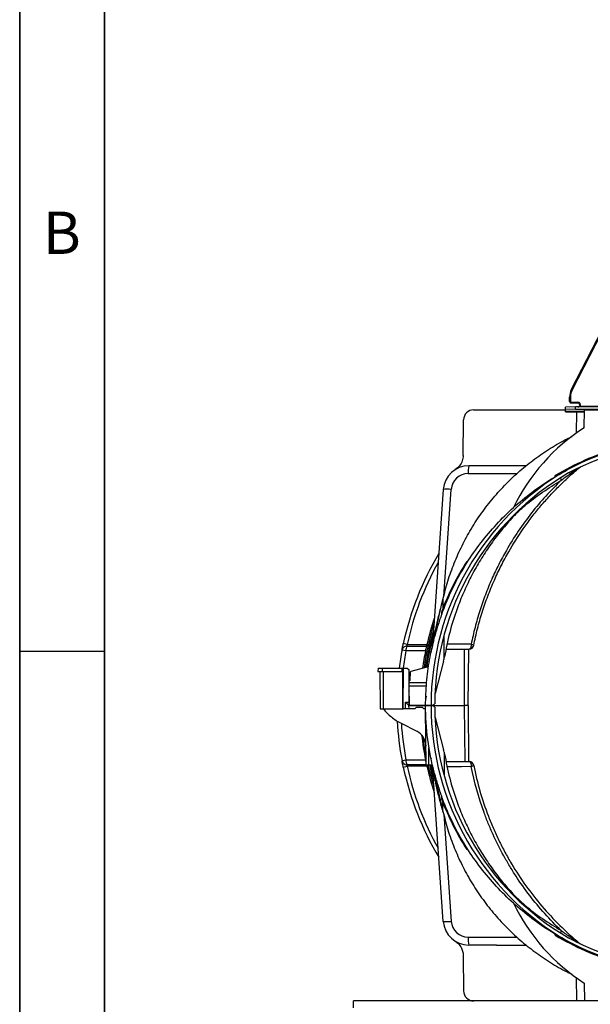
# Model space of a CAD drawing. Units: millimetres. Extents: x 15 to 416, y 5 to 292.
# Drawn here: x 15 to 49, y 178 to 236 of the extents above; entities that cross this region are included whole.
import ezdxf

# ---------------------------------------------------------------- set-up
doc = ezdxf.new("R2010")
doc.units = ezdxf.units.MM
doc.layers.get('0').update_dxf_attribs({"color": 1})
doc.layers.add('157078', color=7, linetype='Continuous')
doc.styles.add('SLDTEXTSTYLE0', font='TXT', dxfattribs={"width": 0.605})

# ---------------------------------------------------------------- blocks, each defined once
blk = doc.blocks.new('1140454-M_003_Side_view')
for p, q in [((-26.64, 39.115), (-22.945, 46.313)), ((-22.901, 46.29), (-26.595, 39.092)), ((-26.75, 38.404), (-26.75, 38.658)), ((-26.7, 38.658), (-26.75, 38.658)), ((-26.7, 38.404), (-26.75, 38.404)), ((-26.7, 38.658), (-26.7, 38.404)), ((-32.412, 37.9), (-27, 37.9)), ((-26.392, 38.07), (-27, 38.067)), ((-27, 37.933), (-27, 38.067)), ((-26.392, 37.93), (-27, 37.933)), ((-27, 37.83), (-27, 37.933)), ((-27, 37.83), (-25.876, 37.828)), ((-27, 37.793), (-25.876, 37.788)), ((-26.651, 38.354), (-26.264, 38.351)), ((-26.264, 38.301), (-26.651, 38.304)), ((-21.9, 38.09), (-26.392, 38.07)), ((-26.392, 37.93), (-26.392, 38.07)), ((-21.9, 37.91), (-26.392, 37.93)), ((-26.113, 38.121), (-22.63, 38.136)), ((-25.884, 36.847), (-25.875, 37.9)), ((-25.875, 37.9), (-13.125, 37.9)), ((-33.03, 35.214), (-33.011, 37.305)), ((-26.351, 37.79), (-26.362, 36.524)), ((-31.061, 34.6), (-32.707, 34.6)), ((-32.739, 34.135), (-29.852, 34.135)), ((-34.203, 33.205), (-34.846, 24.012)), ((-34.179, 26.875), (-33.736, 33.205)), ((-34.856, 23.95), (-34.228, 26.706)), ((-34.228, 26.706), (-34.228, 26.18)), ((-34.3, 25.837), (-34.249, 25.975)), ((-34.15, 23.208), (-34.149, 24.573)), ((-36.335, 24.045), (-36.565, 24.095)), ((-35.171, 24.045), (-35.095, 24.028)), ((-34.761, 24.325), (-34.807, 24.159)), ((-36.411, 23.673), (-36.642, 23.717)), ((-35.252, 23.673), (-35.175, 23.658)), ((-34.942, 23.548), (-34.924, 23.614)), ((-34.15, 23.208), (-34.131, 23.31)), ((-34.034, 23.77), (-32.682, 23.77)), ((-32.97, 23.77), (-32.97, 20.45)), ((-32.721, 23.77), (-32.75, 20.45)), ((-36.104, 22.477), (-35.081, 22.751)), ((-34.183, 23.068), (-34.694, 21.161)), ((-38.059, 22.65), (-38.061, 22.45)), ((-38.061, 22.45), (-37.805, 22.45)), ((-38.059, 22.65), (-37.805, 22.65)), ((-37.949, 22.45), (-37.93, 20.25)), ((-37.805, 22.65), (-36.66, 22.65)), ((-37.805, 22.65), (-37.805, 22.45)), ((-37.805, 22.45), (-36.661, 22.45)), ((-37.76, 22.45), (-37.752, 20.25)), ((-36.66, 22.65), (-36.661, 22.45)), ((-36.661, 22.45), (-36.561, 22.45)), ((-36.66, 22.65), (-36.559, 22.65)), ((-36.616, 22.45), (-36.608, 20.25)), ((-36.58, 20.25), (-36.559, 22.65)), ((-36.559, 22.65), (-36.33, 22.65)), ((-36.33, 22.65), (-36.248, 22.568)), ((-36.248, 22.568), (-36.232, 20.633)), ((-36.162, 21.948), (-36.141, 22.43)), ((-36.242, 21.8), (-36.212, 21.8)), ((-36.212, 21.8), (-35.192, 21.8)), ((-36.21, 21.593), (-36.212, 21.8)), ((-36.2, 20.45), (-36.21, 21.593)), ((-35.208, 21.593), (-36.21, 21.593)), ((-36.236, 21.329), (-36.238, 21.331)), ((-36.43, 20.447), (-36.434, 20.633)), ((-36.434, 20.633), (-36.232, 20.633)), ((-36.427, 20.25), (-36.43, 20.447)), ((-36.205, 20.551), (-36.232, 20.635)), ((-36.232, 20.633), (-36.23, 20.45)), ((-36.231, 20.45), (-36.23, 20.45)), ((-36.227, 20.25), (-36.23, 20.45)), ((-36.23, 20.45), (-35.25, 20.45)), ((-35.25, 20.45), (-36.2, 20.45)), ((-35.889, 20.25), (-35.789, 20.35)), ((-35.789, 20.35), (-35.461, 20.35)), ((-35.461, 20.35), (-35.361, 20.25)), ((-34.834, 20.45), (-34.93, 20.45)), ((-34.93, 20.45), (-34.834, 20.45)), ((-34.834, 20.45), (-32.97, 20.45)), ((-32.72, 20.45), (-32.97, 20.45)), ((-32.97, 20.45), (-32.941, 17.13)), ((-32.691, 17.13), (-32.72, 20.45)), ((-37.93, 20.25), (-37.752, 20.25)), ((-37.752, 20.25), (-36.608, 20.25)), ((-36.608, 20.25), (-36.58, 20.25)), ((-36.427, 20.25), (-36.58, 20.25)), ((-36.227, 20.25), (-36.427, 20.25)), ((-35.889, 20.25), (-36.227, 20.25)), ((-35.249, 20.25), (-35.361, 20.25)), ((-35.219, 16.95), (-35.248, 20.175)), ((-36.697, 19.395), (-35.775, 18.926)), ((-34.694, 19.739), (-34.183, 17.832)), ((-35.268, 18.309), (-35.229, 18.043)), ((-35.05, 16.95), (-35.05, 17.948)), ((-34.15, 17.692), (-34.149, 16.32)), ((-36.642, 17.183), (-36.411, 17.227)), ((-35.252, 17.227), (-35.222, 17.233)), ((-35.219, 16.95), (-35.05, 16.95)), ((-35.171, 16.855), (-35.095, 16.872)), ((-35.05, 16.95), (-34.842, 16.95)), ((-34.942, 17.352), (-34.924, 17.286)), ((-34.856, 16.95), (-34.228, 14.194)), ((-34.203, 7.695), (-34.846, 16.888)), ((-34.034, 17.13), (-32.921, 17.13)), ((-32.735, 17.13), (-32.682, 17.13)), ((-36.565, 16.805), (-36.335, 16.855)), ((-34.761, 16.575), (-34.807, 16.741)), ((-34.228, 14.194), (-34.228, 14.72)), ((-34.179, 14.025), (-33.736, 7.695)), ((-32.739, 6.765), (-29.852, 6.765)), ((-31.061, 6.3), (-32.707, 6.3)), ((-33.03, 5.686), (-33.011, 3.595)), ((-26.362, 4.376), (-26.35, 3)), ((-25.884, 4.053), (-25.875, 3)), ((-25.875, 3), (-39.5, 3)), ((-39.5, 2.6), (-39.5, 3)), ((-13.125, 3), (-25.875, 3))]:
    blk.add_line(p, q)
at = {"flags": 128}
for points in [[(-32.559, 24.067), (-33.131, 24.068), (-33.97, 24.069)], [(-35.225, 21), (-35.243, 20.882), (-35.269, 20.817)], [(-35.224, 17.492), (-35.306, 17.965), (-35.39, 18.579)], [(-35.022, 16.95), (-34.913, 16.496), (-34.786, 16.029)], [(-34.959, 16.95), (-34.854, 16.517), (-34.807, 16.337)], [(-32.559, 16.833), (-33.131, 16.832), (-33.97, 16.831)]]:
    blk.add_lwpolyline(points, dxfattribs=at)
for centre, radius, start, end in [((-25.75, 38.658), 1, 152.82706, 180), ((-25.75, 38.658), 0.95, 152.82706, 180), ((-24.575, 43.055), 4.448, 242.34608, 242.98662), ((-26.65, 38.404), 0.1, 180, 269.5), ((-26.65, 38.404), 0.05, 180, 269.5), ((-24.604, 38.324), 2.046, 179.15008, 180.54992), ((-26.265, 38.186), 0.115, 270.25, 89.5), ((-26.266, 38.186), 0.165, 336.98975, 89.5), ((-24.218, 38.321), 2.046, 179.15008, 180.54992), ((-28.16, 38.1), 2.047, 359.20007, 0.59993), ((-19.683, 27.162), 11.5, 122.62945, 154.40867), ((-19.5, 20.45), 15.75, 61.97718, 118.02282), ((-19.5, 20.45), 15.777, 106.57616, 120.88658), ((-19.5, 20.45), 15.804, 106.55093, 120.82509), ((-19.5, 20.45), 15.55, 61.97718, 118.02282), ((-18.879, 20.45), 16.051, 119.97911, 180), ((-32.707, 33.1), 1.5, 90, 176), ((-30.97, 34.245), 1.772, 168.4531, 183.57124), ((-25.972, 34.236), 0.32, 115.1483, 129.76519), ((-18.839, 20.45), 15.871, 120.12984, 179.64067), ((-32.739, 33.135), 1, 90, 176), ((-26.722, 34.023), 0.591, 193.97406, 207.91246), ((-33.97, 31.453), 1.767, 82.41737, 97.58263), ((-19.5, 20.45), 17.45, 149.06293, 167.94455), ((-19.5, 20.45), 17.215, 150.64582, 167.94455), ((-19.5, 20.45), 15.777, 147.40042, 159.7008), ((-19.5, 20.45), 15.804, 147.46143, 159.40884), ((-19.5, 20.45), 16.078, 161.36587, 167.07929), ((-19.5, 20.45), 16, 162.48217, 171.98779), ((-19.5, 20.45), 15.912, 163.86809, 171.85335), ((-19.5, 20.45), 15.85, 164.96151, 171.7573), ((-36.353, 23.659), 0.294, 91.53564, 168.66269), ((-35.84, 23.716), 0.572, 155.6291, 184.38915), ((-35.36, 24.031), 0.19, 335.63019, 4.34028), ((-35.19, 24.05), 0.0978, 271.42977, 346.56918), ((-35.145, 24.033), 0.3, 347.1, 356), ((-32.682, 24.05), 0.28, 270, 348.8006), ((-32.659, 24.056), 0.259, 278.06299, 347.45454), ((-19.5, 20.45), 17.45, 169.21054, 172.75719), ((-19.5, 20.45), 17.215, 169.21054, 172.65775), ((-19.5, 20.45), 16.078, 168.43553, 172.10634), ((-36.598, 23.715), 2.5, 345, 348.29626), ((-36.091, 22.428), 0.05, 105, 177.5), ((-36.212, 21.95), 0.05, 231.73286, 357.5), ((-36.307, 21.259), 0.1, 0.5, 44.53491), ((-36.301, 20.521), 0.1, 0.5, 17.5), ((-18.879, 20.45), 16.051, 180, 240.02089), ((-18.839, 20.45), 15.871, 180.36242, 239.87016), ((-19.5, 20.45), 17.45, 183.03327, 190.78946), ((-19.5, 20.45), 17.215, 183.56945, 190.78946), ((-36.229, 18.035), 1, 0.5, 63), ((-19.5, 20.45), 16.078, 186.24718, 191.56447), ((-36.598, 17.185), 2.5, 11.70374, 15), ((-36.353, 17.241), 0.294, 191.33731, 268.46436), ((-35.84, 17.184), 0.572, 175.61085, 204.3709), ((-35.19, 16.85), 0.0978, 13.43082, 88.57023), ((-35.36, 16.869), 0.19, 355.65972, 24.36981), ((-19.5, 20.45), 16, 192.63563, 197.51783), ((-35.145, 16.867), 0.3, 4, 12.9), ((-32.682, 16.85), 0.28, 11.1994, 90), ((-32.659, 16.844), 0.259, 12.54546, 81.93701), ((-19.5, 20.45), 17.45, 192.05545, 210.93707), ((-19.5, 20.45), 17.215, 192.05545, 209.35418), ((-19.5, 20.45), 16.078, 192.92071, 198.63413), ((-19.5, 20.45), 15.777, 200.2992, 212.59958), ((-19.5, 20.45), 15.804, 200.58388, 212.5385), ((-19.683, 13.738), 11.5, 205.54027, 237.37055), ((-32.707, 7.8), 1.5, 184, 270), ((-33.97, 9.447), 1.767, 262.41737, 277.58263), ((-32.739, 7.765), 1, 184, 270), ((-26.722, 6.877), 0.591, 152.08754, 166.02594), ((-30.97, 6.655), 1.772, 176.42876, 191.5469), ((-19.5, 20.45), 15.777, 239.11342, 253.42384), ((-19.5, 20.45), 15.804, 239.17484, 253.44891), ((-19.5, 20.45), 15.75, 241.97718, 298.02282), ((-19.5, 20.45), 15.55, 241.97718, 298.02282), ((-25.972, 6.664), 0.32, 230.23481, 244.8517)]:
    blk.add_arc(centre, radius, start, end)
for centre, major_axis, ratio, start_param, end_param in [((-32.412, 37.3), (0.077, 0.595), 0.99771, 0.12802, 1.69009), ((-33.938, 34.1), (329.638, 0.004), 0.001517, 1.55673, 1.562069), ((-36.434, 20.65), (0.203, -0.2), 0.043654, 4.755262, 6.238792), ((-33.938, 6.8), (329.638, -0.004), 0.001517, 4.721117, 4.726455), ((-32.412, 3.6), (-0.077, 0.595), 0.99771, 1.451503, 3.013572)]:
    blk.add_ellipse(centre, major_axis=major_axis, ratio=ratio, start_param=start_param, end_param=end_param)
for points, knots in [([(-27, 37.793), (-27, 37.793), (-27, 37.794), (-27, 37.802), (-27, 37.814), (-27, 37.825), (-27, 37.83)], [0, 0, 0, 0, 0.2494249, 0.4995723, 0.7496072, 1, 1, 1, 1]), ([(-26.265, 38.07), (-26.265, 38.07), (-26.257, 38.071), (-26.243, 38.072), (-26.216, 38.077), (-26.184, 38.09), (-26.15, 38.108), (-26.124, 38.117), (-26.113, 38.121)], [0, 0, 0, 0, 0.004139, 0.13575, 0.26561, 0.517779, 0.799273, 1, 1, 1, 1]), ([(-34.228, 26.706), (-34.136, 27.07), (-33.953, 27.797), (-33.57, 28.856), (-33.111, 29.884), (-32.57, 30.872), (-31.954, 31.814), (-31.265, 32.705), (-30.508, 33.538), (-29.688, 34.309), (-28.811, 35.014), (-27.88, 35.64), (-27.14, 36.079), (-26.7, 36.282), (-26.599, 36.328)], [0, 0, 0, 0, 0.088586, 0.177172, 0.265758, 0.354344, 0.44293, 0.531516, 0.620102, 0.708688, 0.797275, 0.885553, 0.973832, 1, 1, 1, 1]), ([(-33.03, 35.214), (-33.042, 35.101), (-33.067, 34.877), (-33.237, 34.576), (-33.414, 34.44), (-33.501, 34.372)], [0, 0, 0, 0, 0.336004, 0.672015, 1, 1, 1, 1]), ([(-32.407, 24), (-32.337, 24.327), (-32.196, 24.981), (-31.916, 25.949), (-31.586, 26.906), (-31.21, 27.823), (-30.796, 28.696), (-30.246, 29.717), (-29.65, 30.66), (-29.021, 31.523), (-28.515, 32.157), (-27.978, 32.772), (-27.406, 33.369), (-26.808, 33.943), (-26.387, 34.302), (-26.177, 34.482)], [0, 0, 0, 0, 0.0805884, 0.1614209, 0.2430011, 0.3248345, 0.4004121, 0.4761909, 0.6045239, 0.6692028, 0.7338817, 0.8001376, 0.8663935, 0.9331968, 1, 1, 1, 1]), ([(-27.245, 33.747), (-27.124, 33.835), (-26.922, 33.984), (-26.658, 34.166), (-26.459, 34.3), (-26.322, 34.39), (-26.238, 34.443), (-26.204, 34.465), (-26.187, 34.476), (-26.178, 34.481), (-26.177, 34.482), (-26.177, 34.482)], [0, 0, 0, 0, 0.330413, 0.557438, 0.713378, 0.871375, 0.928128, 0.953095, 0.976349, 0.989369, 1, 1, 1, 1]), ([(-26.798, 34.18), (-26.752, 34.205), (-26.638, 34.266), (-26.457, 34.357), (-26.285, 34.442), (-26.171, 34.496), (-26.117, 34.522), (-26.111, 34.525), (-26.108, 34.526)], [0, 0, 0, 0, 0.168111, 0.424443, 0.679584, 0.840084, 0.928573, 1, 1, 1, 1]), ([(-26.452, 34.359), (-26.411, 34.38), (-26.343, 34.414), (-26.28, 34.444), (-26.272, 34.448), (-26.268, 34.45)], [0, 0, 0, 0, 0.425401, 0.711145, 1, 1, 1, 1]), ([(-27.245, 33.747), (-27.553, 33.439), (-28.169, 32.824), (-29.013, 31.814), (-29.793, 30.743), (-30.429, 29.719), (-30.941, 28.77), (-31.355, 27.896), (-31.73, 26.984), (-32.061, 26.032), (-32.344, 25.06), (-32.488, 24.398), (-32.559, 24.067)], [0, 0, 0, 0, 0.116438, 0.232875, 0.351739, 0.470604, 0.555136, 0.639893, 0.729377, 0.818861, 0.909431, 1, 1, 1, 1]), ([(-29.858, 31.813), (-29.705, 31.956), (-29.231, 32.398), (-28.362, 33.055), (-27.618, 33.515), (-27.245, 33.747)], [0, 0, 0, 0, 0.193047, 0.595054, 1, 1, 1, 1]), ([(-27.6, 33.957), (-27.6, 33.958), (-27.6, 33.959), (-27.6, 33.969), (-27.599, 33.98), (-27.599, 33.987), (-27.599, 33.989)], [0, 0, 0, 0, 0.286914, 0.573126, 0.876882, 1, 1, 1, 1]), ([(-27.599, 33.989), (-27.599, 33.996), (-27.598, 34.008), (-27.598, 34.019), (-27.598, 34.02), (-27.598, 34.021)], [0, 0, 0, 0, 0.365404, 0.732819, 1, 1, 1, 1]), ([(-29.103, 32.547), (-29.257, 32.408), (-29.663, 32.041), (-30.272, 31.392), (-30.931, 30.611), (-31.536, 29.787), (-32.088, 28.927), (-32.584, 28.033), (-33.022, 27.11), (-33.454, 26.02), (-33.854, 24.757), (-34.039, 23.792), (-34.131, 23.31)], [0, 0, 0, 0, 0.058043, 0.153357, 0.248671, 0.343985, 0.439299, 0.534612, 0.629926, 0.72524, 0.86262, 1, 1, 1, 1]), ([(-32.822, 28.95), (-32.823, 28.95), (-32.823, 28.95), (-32.82, 28.95), (-32.811, 28.95), (-32.799, 28.95), (-32.792, 28.95), (-32.791, 28.95)], [0, 0, 0, 0, 0.093424, 0.303623, 0.619771, 0.934531, 1, 1, 1, 1]), ([(-32.791, 28.95), (-32.788, 28.95), (-32.779, 28.95), (-32.767, 28.95), (-32.76, 28.95), (-32.76, 28.95), (-32.759, 28.95)], [0, 0, 0, 0, 0.19321, 0.524437, 0.857312, 1, 1, 1, 1]), ([(-34.24, 26.653), (-34.314, 26.394), (-34.456, 25.893), (-34.63, 25.139), (-34.75, 24.55), (-34.816, 24.181), (-34.838, 24.054), (-34.844, 24.021), (-34.846, 24.013), (-34.846, 24.012), (-34.846, 24.012)], [0, 0, 0, 0, 0.291415, 0.563423, 0.836865, 0.946135, 0.975439, 0.989769, 0.996173, 1, 1, 1, 1]), ([(-34.3, 25.837), (-34.38, 25.609), (-34.541, 25.151), (-34.669, 24.684), (-34.734, 24.45)], [0, 0, 0, 0, 0.499447, 1, 1, 1, 1]), ([(-34.3, 25.837), (-34.3, 25.837), (-34.3, 25.838), (-34.3, 25.84), (-34.3, 25.848), (-34.299, 25.875), (-34.298, 25.903), (-34.297, 25.923)], [0, 0, 0, 0, 0.033128, 0.09559, 0.196301, 0.39272, 1, 1, 1, 1]), ([(-34.297, 25.923), (-34.296, 25.942), (-34.295, 25.968), (-34.295, 25.994), (-34.294, 26), (-34.294, 26.001)], [0, 0, 0, 0, 0.688501, 0.945207, 1, 1, 1, 1]), ([(-36.642, 23.717), (-36.639, 23.73), (-36.634, 23.758), (-36.616, 23.847), (-36.593, 23.963), (-36.574, 24.051), (-36.565, 24.095)], [0, 0, 0, 0, 0.242018, 0.489902, 0.744631, 1, 1, 1, 1]), ([(-36.335, 24.045), (-36.343, 24.035), (-36.356, 24.019), (-36.366, 23.997), (-36.371, 23.982), (-36.372, 23.972), (-36.37, 23.96), (-36.365, 23.956), (-36.361, 23.953)], [0, 0, 0, 0, 0.275749, 0.436819, 0.51864, 0.683012, 0.750644, 1, 1, 1, 1]), ([(-36.361, 23.953), (-36.113, 23.953), (-35.722, 23.953), (-35.331, 23.953), (-35.188, 23.953)], [0, 0, 0, 0, 0.633671, 1, 1, 1, 1]), ([(-36.335, 24.045), (-36.175, 24.045), (-35.787, 24.045), (-35.399, 24.045), (-35.171, 24.045)], [0, 0, 0, 0, 0.4142751, 1, 1, 1, 1]), ([(-35.252, 23.673), (-35.243, 23.706), (-35.226, 23.771), (-35.204, 23.858), (-35.19, 23.923), (-35.188, 23.943), (-35.188, 23.953)], [0, 0, 0, 0, 0.257119, 0.512526, 0.761567, 1, 1, 1, 1]), ([(-34.807, 24.159), (-34.822, 24.097), (-34.851, 23.973), (-34.889, 23.805), (-34.917, 23.671), (-34.936, 23.578), (-34.942, 23.55), (-34.942, 23.548), (-34.942, 23.548)], [0, 0, 0, 0, 0.185268, 0.369614, 0.550579, 0.745354, 0.967711, 1, 1, 1, 1]), ([(-32.559, 24.067), (-32.559, 24.067), (-32.558, 24.05), (-32.558, 24.017), (-32.562, 23.946), (-32.579, 23.861), (-32.609, 23.82), (-32.623, 23.8)], [0, 0, 0, 0, 0.0034347, 0.1493516, 0.2920952, 0.6669794, 1, 1, 1, 1]), ([(-32.559, 24.067), (-32.559, 24.067), (-32.545, 24.062), (-32.519, 24.053), (-32.467, 24.033), (-32.417, 24.011), (-32.41, 24.004), (-32.407, 24)], [0, 0, 0, 0, 0.003433, 0.1493614, 0.292113, 0.6669957, 1, 1, 1, 1]), ([(-32.408, 23.996), (-32.408, 23.996), (-32.407, 23.997), (-32.407, 24), (-32.407, 24)], [0, 0, 0, 0, 0.830558, 1, 1, 1, 1]), ([(-35.252, 23.673), (-35.454, 23.673), (-35.84, 23.673), (-36.226, 23.673), (-36.411, 23.673)], [0, 0, 0, 0, 0.522023, 1, 1, 1, 1]), ([(-32.623, 23.8), (-32.626, 23.797), (-32.645, 23.778), (-32.666, 23.774), (-32.682, 23.77)], [0, 0, 0, 0, 0.174139, 1, 1, 1, 1]), ([(-34.93, 20.45), (-34.975, 20.45), (-35.063, 20.45), (-35.167, 20.45), (-35.237, 20.45), (-35.246, 20.45), (-35.25, 20.45)], [0, 0, 0, 0, 0.291003, 0.57316, 0.787182, 1, 1, 1, 1]), ([(-34.734, 16.45), (-34.905, 17.102), (-35.034, 17.765), (-35.207, 19.102), (-35.25, 19.776), (-35.25, 20.45)], [0, 0, 0, 0, 0.5, 0.5, 1, 1, 1, 1]), ([(-34.834, 20.45), (-34.813, 20.467), (-34.772, 20.5), (-34.731, 20.533), (-34.71, 20.55)], [0, 0, 0, 0, 0.5, 1, 1, 1, 1]), ([(-34.71, 20.35), (-34.731, 20.366), (-34.772, 20.4), (-34.814, 20.433), (-34.834, 20.45)], [0, 0, 0, 0, 0.5, 1, 1, 1, 1]), ([(-37.752, 20.25), (-37.601, 20.071), (-37.438, 19.909), (-37.087, 19.623), (-36.899, 19.498), (-36.697, 19.395)], [0, 0, 0, 0, 0.5, 0.5, 1, 1, 1, 1]), ([(-34.131, 17.59), (-34.039, 17.108), (-33.854, 16.143), (-33.454, 14.88), (-33.022, 13.79), (-32.584, 12.867), (-32.088, 11.973), (-31.536, 11.113), (-30.931, 10.289), (-30.272, 9.508), (-29.673, 8.869), (-29.276, 8.51), (-29.132, 8.38)], [0, 0, 0, 0, 0.137896, 0.275793, 0.371465, 0.467137, 0.562809, 0.658482, 0.754154, 0.849826, 0.945498, 1, 1, 1, 1]), ([(-36.565, 16.805), (-36.574, 16.849), (-36.583, 16.891), (-36.6, 16.973), (-36.608, 17.011), (-36.622, 17.08), (-36.627, 17.109), (-36.636, 17.156), (-36.64, 17.173), (-36.642, 17.183)], [0, 0, 0, 0, 0.25, 0.25, 0.5, 0.5, 0.75, 0.75, 1, 1, 1, 1]), ([(-36.411, 17.227), (-36.226, 17.227), (-36.041, 17.227), (-35.857, 17.227), (-35.655, 17.227), (-35.454, 17.227), (-35.252, 17.227)], [0.00244871, 0.00244871, 0.00244871, 0.00244871, 0.00811618, 0.00811618, 0.00811618, 0.01430592, 0.01430592, 0.01430592, 0.01430592]), ([(-36.361, 16.947), (-36.366, 16.945), (-36.369, 16.941), (-36.372, 16.93), (-36.372, 16.922), (-36.367, 16.903), (-36.362, 16.893), (-36.35, 16.873), (-36.343, 16.864), (-36.335, 16.855)], [0, 0, 0, 0, 0.25, 0.25, 0.5, 0.5, 0.75, 0.75, 1, 1, 1, 1]), ([(-35.188, 16.947), (-35.394, 16.947), (-35.601, 16.947), (-35.807, 16.947), (-35.992, 16.947), (-36.177, 16.947), (-36.361, 16.947)], [0.0007744, 0.0007744, 0.0007744, 0.0007744, 0.0071166, 0.0071166, 0.0071166, 0.01278353, 0.01278353, 0.01278353, 0.01278353]), ([(-35.221, 17.107), (-35.223, 17.115), (-35.232, 17.151), (-35.243, 17.193), (-35.252, 17.227)], [0, 0, 0, 0, 0.216316, 1, 1, 1, 1]), ([(-34.807, 16.741), (-34.822, 16.804), (-34.84, 16.878), (-34.854, 16.941), (-34.856, 16.95)], [0, 0, 0, 0, 0.865413, 1, 1, 1, 1]), ([(-34.24, 14.247), (-34.314, 14.506), (-34.456, 15.007), (-34.63, 15.761), (-34.75, 16.35), (-34.816, 16.719), (-34.838, 16.846), (-34.844, 16.879), (-34.846, 16.887), (-34.846, 16.888), (-34.846, 16.888)], [0, 0, 0, 0, 0.2914145, 0.5634234, 0.8368649, 0.9461349, 0.9754385, 0.9897692, 0.9961732, 1, 1, 1, 1]), ([(-32.921, 17.13), (-32.903, 17.13), (-32.884, 17.13), (-32.849, 17.129), (-32.832, 17.129), (-32.784, 17.129), (-32.757, 17.13), (-32.735, 17.13)], [0, 0, 0, 0, 0.25, 0.25, 0.5, 0.5, 1, 1, 1, 1]), ([(-32.623, 17.1), (-32.632, 17.11), (-32.642, 17.117), (-32.662, 17.127), (-32.672, 17.13), (-32.682, 17.13)], [0, 0, 0, 0, 0.5, 0.5, 1, 1, 1, 1]), ([(-32.623, 17.1), (-32.611, 17.088), (-32.601, 17.072), (-32.588, 17.045), (-32.584, 17.035), (-32.577, 17.014), (-32.574, 17.003), (-32.566, 16.969), (-32.562, 16.943), (-32.559, 16.903), (-32.558, 16.889), (-32.558, 16.861), (-32.558, 16.847), (-32.559, 16.833)], [0, 0, 0, 0, 0.25, 0.25, 0.375, 0.375, 0.5, 0.5, 0.75, 0.75, 0.875, 0.875, 1, 1, 1, 1]), ([(-32.407, 16.9), (-32.406, 16.898), (-32.41, 16.895), (-32.42, 16.889), (-32.424, 16.887), (-32.434, 16.882), (-32.44, 16.879), (-32.46, 16.871), (-32.476, 16.864), (-32.505, 16.853), (-32.515, 16.849), (-32.536, 16.841), (-32.548, 16.837), (-32.559, 16.833)], [0, 0, 0, 0, 0.25, 0.25, 0.375, 0.375, 0.5, 0.5, 0.75, 0.75, 0.875, 0.875, 1, 1, 1, 1]), ([(-32.407, 16.9), (-32.305, 16.388), (-32.182, 15.883), (-31.895, 14.886), (-31.73, 14.395), (-31.45, 13.667), (-31.352, 13.426), (-31.145, 12.948), (-31.036, 12.711), (-30.808, 12.242), (-30.689, 12.01), (-30.442, 11.551), (-30.313, 11.324), (-29.913, 10.654), (-29.63, 10.222), (-29.029, 9.385), (-28.712, 8.981), (-28.045, 8.2), (-27.695, 7.824), (-26.961, 7.099), (-26.578, 6.751), (-26.177, 6.418)], [0, 0, 0, 0, 0.125, 0.125, 0.25, 0.25, 0.3125, 0.3125, 0.375, 0.375, 0.4375, 0.4375, 0.5, 0.5, 0.625, 0.625, 0.75, 0.75, 0.875, 0.875, 1, 1, 1, 1]), ([(-32.405, 16.892), (-32.406, 16.894), (-32.406, 16.897), (-32.406, 16.898), (-32.407, 16.899)], [0, 0, 0, 0, 0.66861, 1, 1, 1, 1]), ([(-35.171, 16.855), (-35.399, 16.855), (-35.626, 16.855), (-35.853, 16.855), (-36.014, 16.855), (-36.175, 16.855), (-36.335, 16.855)], [0.00082252, 0.00082252, 0.00082252, 0.00082252, 0.00779835, 0.00779835, 0.00779835, 0.01273225, 0.01273225, 0.01273225, 0.01273225]), ([(-34.734, 16.45), (-34.672, 16.215), (-34.605, 15.983), (-34.497, 15.636), (-34.459, 15.521), (-34.382, 15.291), (-34.341, 15.177), (-34.3, 15.063)], [0, 0, 0, 0, 0.5, 0.5, 0.75, 0.75, 1, 1, 1, 1]), ([(-27.245, 7.153), (-27.92, 7.801), (-28.54, 8.493), (-29.388, 9.597), (-29.657, 9.976), (-30.04, 10.562), (-30.164, 10.76), (-30.406, 11.161), (-30.523, 11.365), (-30.863, 11.983), (-31.073, 12.402), (-31.365, 13.044), (-31.458, 13.26), (-31.636, 13.694), (-31.72, 13.912), (-32.121, 15.011), (-32.375, 15.911), (-32.559, 16.833)], [0, 0, 0, 0, 0.25, 0.25, 0.375, 0.375, 0.4375, 0.4375, 0.5, 0.5, 0.625, 0.625, 0.6875, 0.6875, 0.75, 0.75, 1, 1, 1, 1]), ([(-34.297, 14.977), (-34.298, 14.994), (-34.298, 15.011), (-34.299, 15.035), (-34.299, 15.043), (-34.3, 15.053), (-34.3, 15.056), (-34.3, 15.061), (-34.3, 15.063), (-34.3, 15.063)], [0, 0, 0, 0, 0.5, 0.5, 0.75, 0.75, 0.875, 0.875, 1, 1, 1, 1]), ([(-34.294, 14.896), (-34.294, 14.897), (-34.294, 14.901), (-34.295, 14.924), (-34.296, 14.951), (-34.297, 14.973), (-34.297, 14.977)], [0, 0, 0, 0, 0.075419, 0.275221, 0.882011, 1, 1, 1, 1]), ([(-31.307, 10.026), (-31.941, 10.744), (-32.509, 11.52), (-33.495, 13.162), (-33.913, 14.028), (-34.249, 14.925)], [0, 0, 0, 0, 0.5, 0.5, 1, 1, 1, 1]), ([(-34.228, 14.194), (-34.136, 13.83), (-33.953, 13.103), (-33.57, 12.044), (-33.111, 11.016), (-32.57, 10.028), (-31.954, 9.086), (-31.265, 8.195), (-30.508, 7.362), (-29.688, 6.591), (-28.811, 5.886), (-27.88, 5.26), (-27.144, 4.823), (-26.708, 4.622), (-26.611, 4.578)], [0, 0, 0, 0, 0.088678, 0.177356, 0.266035, 0.354713, 0.443391, 0.532069, 0.620747, 0.709425, 0.798104, 0.886474, 0.974845, 1, 1, 1, 1]), ([(-32.791, 11.95), (-32.792, 11.95), (-32.798, 11.95), (-32.81, 11.95), (-32.821, 11.95), (-32.822, 11.95), (-32.822, 11.95)], [0, 0, 0, 0, 0.0119527, 0.3779681, 0.7459426, 1, 1, 1, 1]), ([(-32.759, 11.95), (-32.759, 11.95), (-32.763, 11.95), (-32.774, 11.95), (-32.782, 11.95), (-32.791, 11.95)], [0, 0, 0, 0, 0.5, 0.5, 1, 1, 1, 1]), ([(-26.9, 6.547), (-27.73, 6.989), (-28.521, 7.505), (-29.998, 8.671), (-30.684, 9.32), (-31.307, 10.026)], [0, 0, 0, 0, 0.5, 0.5, 1, 1, 1, 1]), ([(-29.858, 9.087), (-29.704, 8.943), (-29.23, 8.501), (-28.361, 7.844), (-27.617, 7.384), (-27.245, 7.153)], [0, 0, 0, 0, 0.192887, 0.596442, 1, 1, 1, 1]), ([(-27.245, 7.153), (-27.154, 7.086), (-27.063, 7.019), (-26.88, 6.888), (-26.788, 6.823), (-26.65, 6.728), (-26.603, 6.697), (-26.511, 6.635), (-26.465, 6.604), (-26.396, 6.559), (-26.373, 6.544), (-26.328, 6.514), (-26.305, 6.5), (-26.261, 6.471), (-26.239, 6.457), (-26.209, 6.438), (-26.199, 6.432), (-26.187, 6.424), (-26.184, 6.422), (-26.178, 6.419), (-26.177, 6.418), (-26.177, 6.418)], [0, 0, 0, 0, 0.25, 0.25, 0.5, 0.5, 0.625, 0.625, 0.75, 0.75, 0.8125, 0.8125, 0.875, 0.875, 0.9375, 0.9375, 0.96875, 0.96875, 0.984375, 0.984375, 1, 1, 1, 1]), ([(-33.501, 6.528), (-33.429, 6.483), (-33.365, 6.43), (-33.278, 6.339), (-33.251, 6.307), (-33.201, 6.239), (-33.156, 6.169), (-33.119, 6.093), (-33.088, 6.016), (-33.074, 5.975), (-33.042, 5.854), (-33.031, 5.771), (-33.03, 5.686)], [0, 0, 0, 0, 0.25, 0.25, 0.375, 0.375, 0.5, 0.625, 0.625, 0.75, 0.75, 1, 1, 1, 1]), ([(-27.599, 6.911), (-27.599, 6.92), (-27.599, 6.928), (-27.6, 6.939), (-27.6, 6.943), (-27.6, 6.943)], [0, 0, 0, 0, 0.5, 0.5, 1, 1, 1, 1]), ([(-27.598, 6.879), (-27.598, 6.88), (-27.598, 6.881), (-27.598, 6.892), (-27.599, 6.904), (-27.599, 6.911)], [0, 0, 0, 0, 0.260982, 0.631505, 1, 1, 1, 1]), ([(-26.394, 6.512), (-26.351, 6.491), (-26.265, 6.448), (-26.171, 6.404), (-26.117, 6.378), (-26.111, 6.375), (-26.108, 6.374)], [0, 0, 0, 0, 0.34779, 0.67449, 0.85461, 1, 1, 1, 1]), ([(-26.394, 6.512), (-26.373, 6.502), (-26.332, 6.481), (-26.31, 6.47), (-26.299, 6.465)], [0, 0, 0, 0, 0.485846, 1, 1, 1, 1]), ([(-26.291, 6.461), (-26.29, 6.461), (-26.271, 6.451), (-26.269, 6.451), (-26.268, 6.45)], [0, 0, 0, 0, 0.076699, 1, 1, 1, 1])]:
    blk.add_open_spline(points, degree=3, knots=knots)
for points in [[(-31.307, 30.874), (-30.986, 31.219), (-30.345, 31.908), (-29.271, 32.826), (-28.129, 33.658), (-27.309, 34.122), (-26.9, 34.353)], [(-34.249, 25.975), (-34.07, 26.419), (-33.71, 27.307), (-33.018, 28.569), (-32.23, 29.772), (-31.614, 30.507), (-31.307, 30.874)], [(-35.25, 20.45), (-35.238, 20.899), (-35.215, 21.798), (-35.042, 23.138), (-34.837, 24.013), (-34.734, 24.45)], [(-35.25, 20.45), (-35.25, 20.45), (-35.09, 20.45), (-34.93, 20.45)], [(-34.131, 17.59), (-34.137, 17.624), (-34.143, 17.658), (-34.15, 17.692)], [(-32.408, 16.904), (-32.408, 16.904), (-32.407, 16.903), (-32.407, 16.9)], [(-34.3, 15.063), (-34.3, 15.063), (-34.3, 15.063), (-34.3, 15.063)], [(-34.249, 14.925), (-34.266, 14.971), (-34.283, 15.017), (-34.3, 15.063)]]:
    blk.add_open_spline(points, degree=3)

msp = doc.modelspace()

# ---------------------------------------------------------------- linework, layer by layer
for p, q in [((15, 292), (15, 5)), ((15, 10), (15, 292)), ((20, 287), (20, 10)), ((20, 10), (20, 287)), ((20, 198.5), (15, 198.5))]:
    msp.add_line(p, q)

# ---------------------------------------------------------------- block references
at = {"layer": '157078'}
msp.add_blockref('1140454-M_003_Side_view', (74.2111, 174.8648), dxfattribs=at)

# ---------------------------------------------------------------- texts
at = {"insert": (17.487, 224.4727), "char_height": 2.5, "attachment_point": 2, "style": 'SLDTEXTSTYLE0'}
msp.add_mtext('B', dxfattribs=at)

doc.saveas('drawing.dxf')
